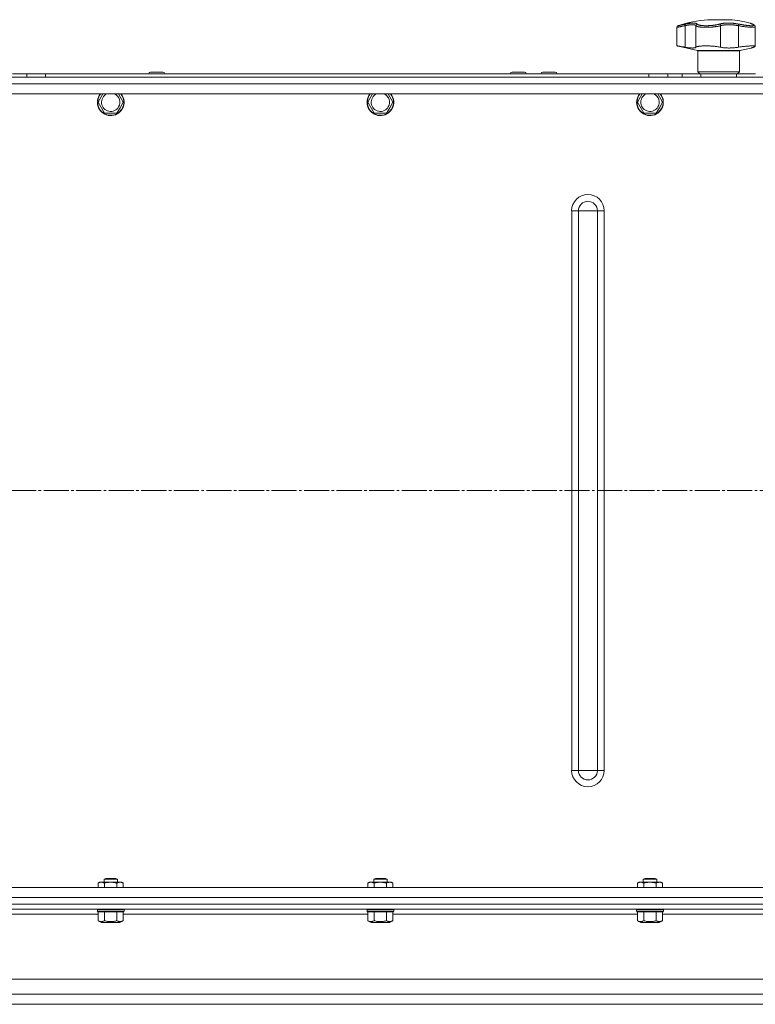
# Model space of a CAD drawing. Units: millimetres. Extents: x 0 to 21052, y -4 to 7425.
# Drawn here: x 3166 to 3607, y 5494 to 6084 of the extents above; entities that cross this region are included whole.
import ezdxf

# ---------------------------------------------------------------- set-up
doc = ezdxf.new("R2010")
doc.units = ezdxf.units.MM
doc.linetypes.add('K5LT_AXLED', pattern=[19.5, 15, -1.5, 1.5, -1.5])
doc.linetypes.add('K5LT_THIN', pattern=[0])
for name, color, linetype, true_color in [('OSI', 2, 'Continuous', 0xffff00), ('R', 1, 'Continuous', 0xff0000), ('WELDING', 7, 'Continuous', 0xffffff)]:
    doc.layers.add(name, color=color, linetype=linetype, true_color=true_color)

msp = doc.modelspace()

# ---------------------------------------------------------------- linework, layer by layer
at = {"layer": 'OSI', "color": 30, "linetype": 'K5LT_AXLED', "lineweight": 18, "true_color": 0xff8000}
msp.add_line((1210.73, 5801.64), (4311.77, 5801.64), dxfattribs=at)
at = {"layer": 'R', "color": 7, "linetype": 'K5LT_THIN', "lineweight": 18}
for p, q in [((3578.11, 6083.57), (3591.11, 6083.57)), ((3559.61, 6067.88), (3559.61, 6079)), ((3564.43, 6079.95), (3564.43, 6067.1)), ((3571, 6079.95), (3571, 6067.1)), ((3585.74, 6079.95), (3585.74, 6067.1)), ((3596.38, 6079.95), (3596.38, 6067.1)), ((3603.5, 6081.5), (3603.5, 6081.5)), ((3606.48, 6079.33), (3606.48, 6079.33)), ((3606.48, 6067.63), (3606.48, 6079.33)), ((3606.48, 6079.33), (3606.48, 6079.33)), ((3571.95, 6065.03), (3559.61, 6067.88)), ((3597.26, 6065.03), (3604.11, 6066.61)), ((3597.26, 6065.03), (3571.95, 6065.03)), ((3572.11, 6052.39), (3572.11, 6064.84)), ((3597.11, 6064.84), (3572.11, 6064.84)), ((3597.11, 6052.39), (3597.11, 6064.84)), ((4237.61, 6049.14), (2041.61, 6049.14)), ((2260.3, 6049.14), (4018.91, 6049.14)), ((3161.59, 6051.14), (3170.13, 6051.14)), ((3161.59, 6049.14), (3170.13, 6049.14)), ((3161.59, 6049.14), (3170.13, 6049.14)), ((3170.13, 6049.14), (3170.13, 6051.14)), ((3170.13, 6051.14), (3181.41, 6051.14)), ((3181.41, 6049.14), (3170.13, 6049.14)), ((3170.13, 6049.14), (3181.41, 6049.14)), ((3181.41, 6051.14), (3542.8, 6051.14)), ((3181.41, 6049.14), (3181.41, 6051.14)), ((3181.41, 6049.14), (3542.8, 6049.14)), ((3542.8, 6049.14), (3181.41, 6049.14)), ((3243.19, 6051.24), (3243.19, 6051.14)), ((3247.94, 6051.24), (3243.19, 6051.24)), ((3247.94, 6052.24), (3244.19, 6052.24)), ((3251.69, 6052.24), (3247.94, 6052.24)), ((3252.69, 6051.24), (3247.94, 6051.24)), ((3252.69, 6051.24), (3252.69, 6051.14)), ((3459.86, 6051.24), (3459.86, 6051.14)), ((3464.61, 6051.24), (3459.86, 6051.24)), ((3464.61, 6052.24), (3460.86, 6052.24)), ((3468.36, 6052.24), (3464.61, 6052.24)), ((3469.36, 6051.24), (3464.61, 6051.24)), ((3469.36, 6051.24), (3469.36, 6051.14)), ((3478.19, 6051.24), (3478.19, 6051.14)), ((3482.94, 6051.24), (3478.19, 6051.24)), ((3482.94, 6052.24), (3479.19, 6052.24)), ((3486.69, 6052.24), (3482.94, 6052.24)), ((3487.69, 6051.24), (3482.94, 6051.24)), ((3487.69, 6051.24), (3487.69, 6051.14)), ((3542.8, 6051.14), (3542.8, 6049.14)), ((3542.8, 6051.14), (3554.09, 6051.14)), ((3554.09, 6049.14), (3542.8, 6049.14)), ((3542.8, 6049.14), (3554.09, 6049.14)), ((3554.09, 6051.14), (3554.09, 6049.14)), ((3554.09, 6051.14), (3562.63, 6051.14)), ((3554.09, 6049.14), (3562.63, 6049.14)), ((3554.09, 6049.14), (3562.63, 6049.14)), ((3562.63, 6049.14), (3562.63, 6051.14)), ((3562.63, 6051.14), (3573.91, 6051.14)), ((3573.91, 6049.14), (3562.63, 6049.14)), ((3562.63, 6049.14), (3573.91, 6049.14)), ((3597.11, 6052.39), (3572.11, 6052.39)), ((3573.36, 6051.14), (3572.11, 6052.39)), ((3573.91, 6049.14), (3573.91, 6051.14)), ((3573.91, 6051.14), (3595.3, 6051.14)), ((3573.91, 6049.14), (3595.3, 6049.14)), ((3573.91, 6049.14), (3595.3, 6049.14)), ((3595.3, 6051.14), (3606.59, 6051.14)), ((3595.3, 6049.14), (3595.3, 6051.14)), ((3606.59, 6049.14), (3595.3, 6049.14)), ((3595.3, 6049.14), (3606.59, 6049.14)), ((3595.86, 6051.14), (3597.11, 6052.39)), ((2041.61, 6045.14), (4237.61, 6045.14)), ((4237.61, 6039.14), (2041.61, 6039.14)), ((3212.87, 6034.14), (3215.76, 6039.14)), ((3225, 6039.14), (3227.88, 6034.14)), ((3374.41, 6034.14), (3377.3, 6039.14)), ((3386.53, 6039.14), (3389.42, 6034.14)), ((3535.95, 6034.14), (3538.83, 6039.14)), ((3548.07, 6039.14), (3550.96, 6034.14)), ((3216.62, 6027.64), (3212.87, 6034.14)), ((3226.01, 6030.89), (3224.13, 6027.64)), ((3227.88, 6034.14), (3226.01, 6030.89)), ((3378.16, 6027.64), (3374.41, 6034.14)), ((3387.54, 6030.89), (3385.67, 6027.64)), ((3389.42, 6034.14), (3387.54, 6030.89)), ((3539.7, 6027.64), (3535.95, 6034.14)), ((3549.08, 6030.89), (3547.21, 6027.64)), ((3550.96, 6034.14), (3549.08, 6030.89)), ((3224.13, 6027.64), (3216.62, 6027.64)), ((3385.67, 6027.64), (3378.16, 6027.64)), ((3547.21, 6027.64), (3539.7, 6027.64)), ((3496.53, 5634.14), (3496.53, 5969.14)), ((3496.53, 5969.14), (3500.59, 5969.14)), ((3500.59, 5634.14), (3500.59, 5969.14)), ((3500.59, 5969.14), (3506.27, 5969.14)), ((3506.27, 5969.14), (3511.96, 5969.14)), ((3511.96, 5634.14), (3511.96, 5969.14)), ((3511.96, 5969.14), (3516.02, 5969.14)), ((3516.02, 5634.14), (3516.02, 5969.14)), ((3500.59, 5634.14), (3496.53, 5634.14)), ((3506.27, 5634.14), (3500.59, 5634.14)), ((3511.96, 5634.14), (3506.27, 5634.14)), ((3516.02, 5634.14), (3511.96, 5634.14)), ((3212.87, 5566.66), (3213.88, 5567.24)), ((3212.87, 5564.14), (3212.87, 5566.66)), ((3213.88, 5567.24), (3226.01, 5567.24)), ((3216.38, 5568.96), (3217.38, 5569.54)), ((3216.38, 5567.24), (3216.38, 5568.96)), ((3216.38, 5568.96), (3224.38, 5568.96)), ((3216.62, 5564.14), (3216.62, 5566.66)), ((3217.38, 5569.54), (3223.38, 5569.54)), ((3224.38, 5568.96), (3223.38, 5569.54)), ((3224.13, 5564.14), (3224.13, 5566.66)), ((3224.38, 5567.24), (3224.38, 5568.96)), ((3226.01, 5567.24), (3226.88, 5567.24)), ((3227.88, 5566.66), (3226.88, 5567.24)), ((3227.88, 5564.14), (3227.88, 5566.66)), ((3374.41, 5566.66), (3375.42, 5567.24)), ((3374.41, 5564.14), (3374.41, 5566.66)), ((3375.42, 5567.24), (3387.54, 5567.24)), ((3377.92, 5568.96), (3378.92, 5569.54)), ((3377.92, 5567.24), (3377.92, 5568.96)), ((3377.92, 5568.96), (3385.92, 5568.96)), ((3378.16, 5564.14), (3378.16, 5566.66)), ((3378.92, 5569.54), (3384.92, 5569.54)), ((3385.92, 5568.96), (3384.92, 5569.54)), ((3385.67, 5564.14), (3385.67, 5566.66)), ((3385.92, 5567.24), (3385.92, 5568.96)), ((3387.54, 5567.24), (3388.42, 5567.24)), ((3389.42, 5566.66), (3388.42, 5567.24)), ((3389.42, 5564.14), (3389.42, 5566.66)), ((3535.95, 5566.66), (3536.95, 5567.24)), ((3535.95, 5564.14), (3535.95, 5566.66)), ((3536.95, 5567.24), (3549.08, 5567.24)), ((3539.45, 5568.96), (3540.45, 5569.54)), ((3539.45, 5567.24), (3539.45, 5568.96)), ((3539.45, 5568.96), (3547.45, 5568.96)), ((3539.7, 5564.14), (3539.7, 5566.66)), ((3540.45, 5569.54), (3546.45, 5569.54)), ((3547.45, 5568.96), (3546.45, 5569.54)), ((3547.21, 5564.14), (3547.21, 5566.66)), ((3547.45, 5567.24), (3547.45, 5568.96)), ((3549.08, 5567.24), (3549.95, 5567.24)), ((3550.96, 5566.66), (3549.95, 5567.24)), ((3550.96, 5564.14), (3550.96, 5566.66)), ((2041.61, 5564.14), (4237.61, 5564.14)), ((4237.61, 5558.14), (2041.61, 5558.14)), ((2041.61, 5554.14), (4237.61, 5554.14)), ((4243.61, 5554.14), (2044.36, 5554.14)), ((4264.85, 5551.14), (2044.36, 5551.14)), ((3212.87, 5548.14), (3066.34, 5548.14)), ((3212.38, 5550.84), (3212.55, 5551.14)), ((3212.38, 5549.84), (3212.38, 5550.84)), ((3212.38, 5550.84), (3228.38, 5550.84)), ((3212.38, 5549.84), (3212.55, 5549.54)), ((3212.38, 5549.84), (3228.38, 5549.84)), ((3212.55, 5549.54), (3228.2, 5549.54)), ((3212.87, 5544.19), (3212.87, 5549.54)), ((3216.62, 5544.19), (3216.62, 5549.54)), ((3224.13, 5544.19), (3224.13, 5549.54)), ((3227.88, 5544.19), (3227.88, 5549.54)), ((3374.41, 5548.14), (3227.88, 5548.14)), ((3228.38, 5550.84), (3228.2, 5551.14)), ((3228.38, 5549.84), (3228.2, 5549.54)), ((3228.38, 5549.84), (3228.38, 5550.84)), ((3373.92, 5550.84), (3374.09, 5551.14)), ((3373.92, 5549.84), (3373.92, 5550.84)), ((3373.92, 5550.84), (3389.92, 5550.84)), ((3373.92, 5549.84), (3374.09, 5549.54)), ((3373.92, 5549.84), (3389.92, 5549.84)), ((3374.09, 5549.54), (3389.74, 5549.54)), ((3374.41, 5544.19), (3374.41, 5549.54)), ((3378.16, 5544.19), (3378.16, 5549.54)), ((3385.67, 5544.19), (3385.67, 5549.54)), ((3389.42, 5544.19), (3389.42, 5549.54)), ((3535.95, 5548.14), (3389.42, 5548.14)), ((3389.92, 5550.84), (3389.74, 5551.14)), ((3389.92, 5549.84), (3389.74, 5549.54)), ((3389.92, 5549.84), (3389.92, 5550.84)), ((3535.45, 5550.84), (3535.63, 5551.14)), ((3535.45, 5549.84), (3535.45, 5550.84)), ((3535.45, 5550.84), (3551.45, 5550.84)), ((3535.45, 5549.84), (3535.63, 5549.54)), ((3535.45, 5549.84), (3551.45, 5549.84)), ((3535.63, 5549.54), (3551.28, 5549.54)), ((3535.95, 5544.19), (3535.95, 5549.54)), ((3539.7, 5544.19), (3539.7, 5549.54)), ((3547.21, 5544.19), (3547.21, 5549.54)), ((3550.96, 5544.19), (3550.96, 5549.54)), ((3697.49, 5548.14), (3550.96, 5548.14)), ((3551.45, 5550.84), (3551.28, 5551.14)), ((3551.45, 5549.84), (3551.28, 5549.54)), ((3551.45, 5549.84), (3551.45, 5550.84)), ((3212.87, 5544.19), (3214.87, 5543.04)), ((3214.87, 5543.04), (3225.88, 5543.04)), ((3227.88, 5544.19), (3225.88, 5543.04)), ((3374.41, 5544.19), (3376.41, 5543.04)), ((3376.41, 5543.04), (3387.42, 5543.04)), ((3389.42, 5544.19), (3387.42, 5543.04)), ((3535.95, 5544.19), (3537.95, 5543.04)), ((3537.95, 5543.04), (3548.96, 5543.04)), ((3550.96, 5544.19), (3548.96, 5543.04)), ((2042.61, 5509.14), (4266.6, 5509.14)), ((2042.61, 5500.14), (4266.6, 5500.14)), ((4262.85, 5494.14), (2046.36, 5494.14)), ((2064.36, 5494.14), (4244.85, 5494.14))]:
    msp.add_line(p, q, dxfattribs=at)
for centre, radius, start, end in [((3584.61, 6005.84), 78, 94.78019, 108.16096), ((3584.61, 6005.84), 78, 76.09813, 85.21981), ((3604.7, 6080.17), 0.755, 66.97234, 77.46488), ((3571.91, 6064.84), 0.2, 0, 77), ((3597.31, 6064.84), 0.2, 103, 180), ((3244.19, 6051.24), 1, 90, 180), ((3251.69, 6051.24), 1, 0, 90), ((3460.86, 6051.24), 1, 90, 180), ((3468.36, 6051.24), 1, 0, 90), ((3479.19, 6051.24), 1, 90, 180), ((3486.69, 6051.24), 1, 0, 90), ((3220.38, 6034.14), 8, 141.31781, 330), ((3220.38, 6034.14), 7.83, 140.29529, 330), ((3220.38, 6034.14), 5.51, 114.78969, 330), ((3220.38, 6034.14), 5.51, 330, 65.21031), ((3220.38, 6034.14), 7.83, 330, 39.70471), ((3220.38, 6034.14), 8, 330, 38.68219), ((3381.92, 6034.14), 8, 141.31781, 330), ((3381.92, 6034.14), 7.83, 140.29529, 330), ((3381.92, 6034.14), 5.51, 114.78969, 330), ((3381.92, 6034.14), 5.51, 330, 65.21031), ((3381.92, 6034.14), 7.83, 330, 39.70471), ((3381.92, 6034.14), 8, 330, 38.68219), ((3543.45, 6034.14), 8, 141.31781, 330), ((3543.45, 6034.14), 7.83, 140.29529, 330), ((3543.45, 6034.14), 5.51, 114.78969, 330), ((3543.45, 6034.14), 5.51, 330, 65.21031), ((3543.45, 6034.14), 7.83, 330, 39.70471), ((3543.45, 6034.14), 8, 330, 38.68219), ((3506.27, 5969.14), 9.75, 0, 180), ((3506.27, 5969.14), 5.69, 0, 180), ((3506.27, 5634.14), 9.75, 180, 0), ((3506.27, 5634.14), 5.69, 180, 0)]:
    msp.add_arc(centre, radius, start, end, dxfattribs=at)
at = {"layer": 'WELDING', "color": 7, "linetype": 'K5LT_THIN', "lineweight": 18}
for points, weights in [([(3560.3, 6079.95), (3559.61, 6079.73), (3559.61, 6079)], [0.999999944594, 0.809842228648, 0.999999710439]), ([(3603.35, 6081.55), (3603.42, 6081.53), (3603.5, 6081.5)], [0.999998024419, 0.973716810678, 0.953935931992])]:
    msp.add_rational_spline(points, weights, degree=2, dxfattribs=at)
for points, knots in [([(3564.43, 6079.95), (3564.05, 6079.88), (3563.38, 6079.74), (3562.5, 6079.57), (3561.78, 6079.43), (3561.17, 6079.31), (3560.66, 6079.21), (3560.25, 6079.13), (3559.94, 6079.07), (3559.73, 6079.03), (3559.63, 6079.01), (3559.61, 6079), (3559.61, 6079)], [0, 0, 0, 0, 1.711946, 3.200485, 4.516432, 5.849093, 7.174241, 8.441059, 9.707064, 10.963619, 12.121197, 13, 13, 13, 13]), ([(3560.3, 6079.95), (3560.3, 6079.95), (3560.31, 6079.95), (3560.34, 6079.96), (3560.37, 6079.97), (3560.42, 6079.98), (3560.5, 6080), (3560.59, 6080.02), (3560.66, 6080.03), (3560.76, 6080.06), (3560.87, 6080.08), (3561, 6080.11), (3561.13, 6080.14), (3561.26, 6080.17), (3561.4, 6080.2), (3561.55, 6080.23), (3561.71, 6080.27), (3561.87, 6080.3), (3562.05, 6080.34), (3562.25, 6080.39), (3562.45, 6080.43), (3562.67, 6080.48), (3562.88, 6080.53), (3563.1, 6080.58), (3563.32, 6080.63), (3563.54, 6080.67), (3563.77, 6080.72), (3564.01, 6080.78), (3564.3, 6080.84), (3564.5, 6080.89), (3564.61, 6080.91)], [0, 0, 0, 0, 1.999345, 2.971095, 3.83593, 4.743844, 6.71979, 7.592731, 8.545091, 9.567547, 10.764499, 11.910648, 13.043143, 14.000838, 14.97982, 15.974478, 17.051654, 18.028684, 19.069862, 20.163401, 21.276409, 22.368277, 23.439005, 24.499073, 25.516698, 26.491881, 27.437083, 28.481411, 29.624862, 31, 31, 31, 31]), ([(3564.61, 6080.91), (3564.59, 6080.9), (3564.54, 6080.86), (3564.48, 6080.78), (3564.44, 6080.67), (3564.41, 6080.55), (3564.4, 6080.42), (3564.39, 6080.26), (3564.4, 6080.1), (3564.42, 6080), (3564.43, 6079.95)], [0, 0, 0, 0, 1.621432, 3.086279, 4.387981, 5.727803, 7.016433, 8.445905, 9.761515, 11, 11, 11, 11]), ([(3571, 6079.95), (3570.96, 6080.01), (3570.86, 6080.13), (3570.67, 6080.25), (3570.48, 6080.34), (3570.3, 6080.41), (3570.13, 6080.45), (3569.95, 6080.49), (3569.78, 6080.52), (3569.59, 6080.55), (3569.4, 6080.56), (3569.19, 6080.58), (3568.96, 6080.58), (3568.67, 6080.58), (3568.36, 6080.57), (3568.04, 6080.55), (3567.73, 6080.53), (3567.42, 6080.5), (3567.1, 6080.46), (3566.77, 6080.41), (3566.45, 6080.36), (3566.15, 6080.31), (3565.88, 6080.26), (3565.64, 6080.21), (3565.43, 6080.17), (3565.22, 6080.13), (3565, 6080.08), (3564.79, 6080.03), (3564.6, 6079.99), (3564.48, 6079.96), (3564.43, 6079.95)], [0, 0, 0, 0, 2.421987, 4.483994, 6.041199, 7.473879, 8.665845, 9.694029, 10.761527, 11.776401, 12.806542, 13.770978, 14.902771, 16.171899, 17.589385, 18.897605, 20.088774, 21.206235, 22.359993, 23.528817, 24.617275, 25.653349, 26.573697, 27.266495, 27.915467, 28.580496, 29.27205, 29.944318, 30.520301, 31, 31, 31, 31]), ([(3564.61, 6080.91), (3564.84, 6080.96), (3565.22, 6081.04), (3565.67, 6081.13), (3565.97, 6081.19), (3566.19, 6081.22), (3566.42, 6081.26), (3566.68, 6081.31), (3566.95, 6081.35), (3567.21, 6081.38), (3567.48, 6081.42), (3567.77, 6081.45), (3568.06, 6081.48), (3568.35, 6081.51), (3568.64, 6081.53), (3568.97, 6081.54), (3569.3, 6081.55), (3569.61, 6081.55), (3569.9, 6081.54), (3570.15, 6081.53), (3570.38, 6081.51), (3570.6, 6081.48), (3570.81, 6081.44), (3570.99, 6081.39), (3571.17, 6081.34), (3571.36, 6081.27), (3571.55, 6081.17), (3571.71, 6081.04), (3571.79, 6080.96), (3571.83, 6080.91)], [0, 0, 0, 0, 1.806077, 3.048242, 3.738576, 4.289577, 4.945781, 5.732086, 6.560273, 7.339946, 8.109559, 9.081413, 10.032724, 10.913863, 11.922242, 13.128842, 14.39851, 15.694166, 16.859167, 18.073259, 19.003483, 20.205465, 21.344269, 22.468443, 23.482152, 24.86412, 26.644959, 28.428316, 30, 30, 30, 30]), ([(3571.83, 6080.91), (3571.76, 6080.9), (3571.64, 6080.86), (3571.47, 6080.78), (3571.34, 6080.67), (3571.22, 6080.55), (3571.13, 6080.42), (3571.06, 6080.26), (3571.01, 6080.1), (3571, 6080), (3571, 6079.95)], [0, 0, 0, 0, 1.621438, 3.086299, 4.388011, 5.72784, 7.016469, 8.44594, 9.761539, 11, 11, 11, 11]), ([(3585.74, 6079.95), (3585.52, 6079.89), (3585.1, 6079.79), (3584.49, 6079.67), (3584.01, 6079.59), (3583.62, 6079.52), (3583.26, 6079.47), (3582.91, 6079.42), (3582.56, 6079.37), (3582.22, 6079.33), (3581.87, 6079.29), (3581.49, 6079.24), (3581.09, 6079.2), (3580.66, 6079.17), (3580.23, 6079.13), (3579.79, 6079.1), (3579.37, 6079.07), (3578.96, 6079.05), (3578.57, 6079.04), (3578.19, 6079.02), (3577.82, 6079.01), (3577.42, 6079.01), (3577.02, 6079), (3576.59, 6079), (3576.18, 6079.01), (3575.76, 6079.02), (3575.35, 6079.03), (3574.97, 6079.05), (3574.62, 6079.07), (3574.31, 6079.1), (3574.01, 6079.12), (3573.71, 6079.16), (3573.41, 6079.19), (3573.11, 6079.23), (3572.81, 6079.28), (3572.52, 6079.33), (3572.28, 6079.39), (3572.07, 6079.44), (3571.88, 6079.49), (3571.72, 6079.54), (3571.57, 6079.6), (3571.43, 6079.66), (3571.31, 6079.71), (3571.21, 6079.77), (3571.13, 6079.82), (3571.07, 6079.88), (3571.03, 6079.92), (3571.01, 6079.94), (3571, 6079.95)], [0, 0, 0, 0, 2.463215, 4.409926, 5.755963, 6.841384, 7.86381, 8.838, 9.801133, 10.706339, 11.638268, 12.596769, 13.65985, 14.763128, 15.887214, 17.022384, 18.071612, 19.141199, 20.088561, 21.044604, 22.027736, 22.996508, 24.144684, 25.233711, 26.376964, 27.546202, 28.684689, 29.907274, 30.913758, 31.894262, 32.844676, 33.819683, 34.902257, 35.97388, 37.211275, 38.460408, 39.590984, 40.618168, 41.536316, 42.483944, 43.460519, 44.452761, 45.425457, 46.286433, 47.12567, 48.023274, 48.648051, 49, 49, 49, 49]), ([(3571.83, 6080.91), (3571.91, 6080.82), (3572.09, 6080.65), (3572.57, 6080.45), (3573.12, 6080.3), (3573.72, 6080.18), (3574.35, 6080.09), (3575.05, 6080.02), (3575.78, 6079.98), (3576.48, 6079.96), (3577.1, 6079.95), (3577.61, 6079.96), (3578.02, 6079.96), (3578.36, 6079.98), (3578.66, 6079.99), (3578.94, 6080), (3579.24, 6080.02), (3579.55, 6080.04), (3579.89, 6080.07), (3580.22, 6080.09), (3580.54, 6080.12), (3580.87, 6080.16), (3581.21, 6080.2), (3581.52, 6080.23), (3581.78, 6080.27), (3582.02, 6080.3), (3582.27, 6080.34), (3582.58, 6080.39), (3582.95, 6080.45), (3583.36, 6080.52), (3583.78, 6080.61), (3584.2, 6080.7), (3584.57, 6080.79), (3584.84, 6080.86), (3584.98, 6080.9), (3585.03, 6080.91)], [0, 0, 0, 0, 2.918938, 5.486355, 7.702252, 9.554889, 11.44149, 13.297401, 15.096376, 16.728585, 18.107727, 19.19704, 20.01599, 20.715528, 21.341565, 21.928027, 22.474914, 23.184078, 23.877432, 24.608043, 25.202894, 25.931966, 26.674748, 27.366842, 27.924608, 28.415488, 28.941478, 29.604681, 30.47888, 31.501673, 32.570109, 33.610407, 34.742894, 35.539425, 36, 36, 36, 36]), ([(3585.03, 6080.91), (3585.2, 6080.96), (3585.48, 6081.03), (3585.85, 6081.12), (3586.11, 6081.17), (3586.33, 6081.21), (3586.57, 6081.26), (3586.87, 6081.3), (3587.18, 6081.35), (3587.5, 6081.39), (3587.8, 6081.42), (3588.1, 6081.45), (3588.39, 6081.48), (3588.66, 6081.5), (3588.95, 6081.51), (3589.28, 6081.53), (3589.69, 6081.55), (3590.18, 6081.55), (3590.71, 6081.55), (3591.23, 6081.54), (3591.67, 6081.53), (3592.04, 6081.51), (3592.37, 6081.49), (3592.71, 6081.46), (3593.04, 6081.44), (3593.4, 6081.4), (3593.86, 6081.36), (3594.5, 6081.28), (3595.25, 6081.17), (3596.02, 6081.04), (3596.49, 6080.95), (3596.7, 6080.91)], [0, 0, 0, 0, 1.727408, 2.974632, 3.768312, 4.332237, 5.132577, 6.060468, 7.124349, 8.007083, 8.876264, 9.745003, 10.597172, 11.347399, 12.000472, 12.937852, 14.052214, 15.351766, 16.862036, 18.235343, 19.406118, 20.207407, 21.061229, 21.907495, 22.709797, 23.557719, 24.669463, 26.152639, 28.388286, 30.39999, 32, 32, 32, 32]), ([(3585.74, 6079.95), (3585.73, 6080.02), (3585.71, 6080.14), (3585.65, 6080.31), (3585.57, 6080.46), (3585.48, 6080.59), (3585.38, 6080.71), (3585.27, 6080.81), (3585.15, 6080.87), (3585.07, 6080.9), (3585.03, 6080.91)], [0, 0, 0, 0, 1.621427, 3.086268, 4.387968, 5.727789, 7.01642, 8.445896, 9.76151, 11, 11, 11, 11]), ([(3596.38, 6079.95), (3596.17, 6079.99), (3595.78, 6080.07), (3595.24, 6080.17), (3594.79, 6080.25), (3594.4, 6080.31), (3594.03, 6080.36), (3593.63, 6080.41), (3593.21, 6080.45), (3592.8, 6080.49), (3592.4, 6080.52), (3592, 6080.55), (3591.6, 6080.56), (3591.18, 6080.58), (3590.73, 6080.58), (3590.23, 6080.58), (3589.71, 6080.57), (3589.19, 6080.54), (3588.73, 6080.5), (3588.31, 6080.46), (3587.96, 6080.42), (3587.63, 6080.37), (3587.34, 6080.32), (3587.07, 6080.28), (3586.85, 6080.23), (3586.66, 6080.19), (3586.48, 6080.15), (3586.29, 6080.1), (3586.11, 6080.05), (3585.95, 6080.01), (3585.83, 6079.97), (3585.77, 6079.96), (3585.74, 6079.95)], [0, 0, 0, 0, 1.804848, 3.378259, 4.673921, 5.691836, 6.694351, 7.879912, 9.107559, 10.258745, 11.395171, 12.48461, 13.654136, 14.872218, 16.148187, 17.658266, 19.323999, 20.913255, 22.451847, 23.673581, 24.915245, 25.935365, 26.995432, 27.947333, 28.791068, 29.413406, 30.122062, 30.828729, 31.547491, 32.218073, 32.702243, 33, 33, 33, 33]), ([(3596.38, 6079.95), (3596.39, 6080.02), (3596.42, 6080.14), (3596.46, 6080.31), (3596.5, 6080.46), (3596.54, 6080.59), (3596.59, 6080.71), (3596.63, 6080.81), (3596.67, 6080.87), (3596.69, 6080.9), (3596.7, 6080.91)], [0, 0, 0, 0, 1.621432, 3.086277, 4.387982, 5.727798, 7.016418, 8.445869, 9.761486, 11, 11, 11, 11]), ([(3606.48, 6079.33), (3606.48, 6079.29), (3606.44, 6079.22), (3606.26, 6079.13), (3605.97, 6079.06), (3605.57, 6079.02), (3605.07, 6079), (3604.47, 6079), (3603.78, 6079.03), (3603, 6079.08), (3602.16, 6079.15), (3601.24, 6079.24), (3600.28, 6079.35), (3599.24, 6079.49), (3598.21, 6079.64), (3597.23, 6079.8), (3596.64, 6079.9), (3596.38, 6079.95)], [0, 0, 0, 0, 1.2447, 2.442561, 3.639776, 4.830893, 6.021019, 7.212832, 8.406517, 9.604598, 10.81236, 12.028014, 13.264716, 14.484013, 15.850204, 17.011063, 18, 18, 18, 18]), ([(3596.7, 6080.91), (3596.9, 6080.87), (3597.2, 6080.81), (3597.6, 6080.74), (3597.92, 6080.68), (3598.24, 6080.62), (3598.59, 6080.56), (3598.96, 6080.5), (3599.32, 6080.44), (3599.65, 6080.39), (3599.96, 6080.35), (3600.29, 6080.3), (3600.65, 6080.25), (3601.01, 6080.2), (3601.32, 6080.16), (3601.59, 6080.13), (3601.85, 6080.11), (3602.1, 6080.08), (3602.35, 6080.06), (3602.6, 6080.03), (3602.85, 6080.01), (3603.09, 6080), (3603.31, 6079.98), (3603.54, 6079.97), (3603.75, 6079.96), (3603.96, 6079.96), (3604.16, 6079.95), (3604.34, 6079.95), (3604.51, 6079.95), (3604.67, 6079.96), (3604.82, 6079.97), (3604.97, 6079.98), (3605.11, 6079.99), (3605.23, 6080.01), (3605.34, 6080.03), (3605.44, 6080.05), (3605.52, 6080.07), (3605.59, 6080.1), (3605.64, 6080.13), (3605.68, 6080.16), (3605.72, 6080.19), (3605.75, 6080.23), (3605.76, 6080.28), (3605.75, 6080.33), (3605.73, 6080.38), (3605.69, 6080.42), (3605.64, 6080.47), (3605.58, 6080.53), (3605.51, 6080.58), (3605.43, 6080.63), (3605.35, 6080.68), (3605.26, 6080.73), (3605.15, 6080.78), (3605.01, 6080.85), (3604.92, 6080.89), (3604.86, 6080.91)], [0, 0, 0, 0, 1.973984, 3.002978, 3.974719, 5.07224, 6.145189, 7.470397, 8.686772, 9.760974, 10.664798, 11.802207, 13.145326, 14.429491, 15.551218, 16.428266, 17.425557, 18.344501, 19.312154, 20.290379, 21.335816, 22.365554, 23.329596, 24.261979, 25.352516, 26.359735, 27.416764, 28.357821, 29.348271, 30.345022, 31.272446, 32.39695, 33.423987, 34.548064, 35.457204, 36.503669, 37.515537, 38.514198, 39.480343, 40.367032, 41.174265, 42.343338, 43.614905, 44.966529, 45.968922, 46.98141, 48.092282, 49.180455, 50.222325, 51.133538, 52.00264, 52.853237, 53.80648, 54.8554, 56, 56, 56, 56]), ([(3603.35, 6081.55), (3603.35, 6081.55), (3603.35, 6081.55), (3603.35, 6081.55), (3603.36, 6081.55), (3603.37, 6081.55), (3603.37, 6081.55), (3603.39, 6081.54), (3603.39, 6081.54), (3603.42, 6081.53), (3603.44, 6081.53), (3603.47, 6081.51), (3603.49, 6081.5), (3603.5, 6081.5), (3603.5, 6081.5), (3603.5, 6081.5), (3603.5, 6081.5), (3603.5, 6081.5), (3603.5, 6081.5), (3603.5, 6081.5), (3603.5, 6081.5), (3603.5, 6081.5), (3603.5, 6081.5), (3603.5, 6081.5), (3603.5, 6081.5), (3603.5, 6081.5), (3603.5, 6081.5), (3603.5, 6081.5), (3603.5, 6081.5), (3603.5, 6081.5), (3603.5, 6081.5), (3603.5, 6081.5), (3603.5, 6081.5), (3603.5, 6081.5), (3603.5, 6081.5), (3603.5, 6081.5), (3603.5, 6081.5), (3603.5, 6081.5), (3603.5, 6081.5), (3603.5, 6081.5), (3603.5, 6081.5), (3603.51, 6081.5), (3603.51, 6081.5), (3603.51, 6081.5), (3603.52, 6081.49), (3603.53, 6081.49), (3603.55, 6081.48), (3603.58, 6081.47), (3603.61, 6081.46), (3603.66, 6081.44), (3603.69, 6081.42), (3603.75, 6081.4), (3603.77, 6081.39), (3603.9, 6081.34), (3604.01, 6081.29), (3604.28, 6081.17), (3604.43, 6081.11), (3604.73, 6080.98), (3604.86, 6080.93), (3604.99, 6080.87)], [0, 0, 0, 0, 0.022917, 0.022917, 0.124772, 0.124772, 0.249781, 0.249781, 0.499798, 0.499798, 0.999833, 0.999833, 1.360962, 1.360962, 1.469681, 1.469681, 1.5784, 1.5784, 1.687119, 1.687119, 1.795838, 1.795838, 1.904557, 1.904557, 2.013276, 2.013276, 2.121995, 2.121995, 2.230714, 2.230714, 2.339433, 2.339433, 2.448152, 2.448152, 2.556871, 2.556871, 3.452431, 3.452431, 4.347991, 4.347991, 5.064729, 5.064729, 6.498205, 6.498205, 8.188424, 8.188424, 12.745595, 12.745595, 17.302766, 17.302766, 21.858669, 21.858669, 25.280567, 25.280567, 36.280567, 36.280567, 47.280567, 47.280567, 55, 55, 55, 55]), ([(3604.86, 6080.91), (3604.78, 6080.95), (3604.62, 6081.02), (3604.44, 6081.09), (3604.31, 6081.15), (3604.22, 6081.19), (3604.12, 6081.23), (3604.01, 6081.28), (3603.89, 6081.33), (3603.77, 6081.37), (3603.68, 6081.41), (3603.61, 6081.44), (3603.55, 6081.47), (3603.5, 6081.49), (3603.46, 6081.51), (3603.41, 6081.52), (3603.36, 6081.55), (3603.35, 6081.55), (3603.35, 6081.55)], [0, 0, 0, 0, 1.807299, 3.134144, 3.980533, 4.648646, 5.436262, 6.482808, 7.805431, 9.056686, 10.213832, 11.170437, 12.13688, 12.996475, 13.855258, 14.931851, 16.174592, 19, 19, 19, 19]), ([(3604.99, 6080.87), (3604.81, 6080.95), (3604.65, 6081.02), (3604.35, 6081.14), (3604.21, 6081.2), (3603.98, 6081.3), (3603.87, 6081.34), (3603.76, 6081.39), (3603.73, 6081.41), (3603.64, 6081.44), (3603.59, 6081.46), (3603.55, 6081.48), (3603.55, 6081.48), (3603.53, 6081.49), (3603.52, 6081.5), (3603.51, 6081.5), (3603.5, 6081.5), (3603.5, 6081.5)], [0, 0, 0, 0, 8.861615, 8.861615, 17.72323, 17.72323, 26.584845, 26.584845, 29.945528, 29.945528, 37.978733, 37.978733, 38.975385, 38.975385, 42.987238, 42.987238, 44.092267, 44.092267, 44.092267, 44.092267]), ([(3604.99, 6080.87), (3605.12, 6080.82), (3605.23, 6080.77), (3605.43, 6080.67), (3605.52, 6080.62), (3605.68, 6080.53), (3605.75, 6080.49), (3605.87, 6080.4), (3605.93, 6080.36), (3606.03, 6080.27), (3606.07, 6080.23), (3606.15, 6080.15), (3606.19, 6080.11), (3606.26, 6080.02), (3606.29, 6079.98), (3606.34, 6079.89), (3606.36, 6079.84), (3606.4, 6079.75), (3606.42, 6079.71), (3606.45, 6079.62), (3606.46, 6079.57), (3606.47, 6079.48), (3606.48, 6079.44), (3606.48, 6079.38), (3606.48, 6079.36), (3606.48, 6079.35)], [0, 0, 0, 0, 5.489512, 5.489512, 10.295404, 10.295404, 14.454372, 14.454372, 17.918738, 17.918738, 20.749501, 20.749501, 23.111153, 23.111153, 25.123457, 25.123457, 26.888763, 26.888763, 28.488149, 28.488149, 29.965965, 29.965965, 31.357702, 31.357702, 31.768466, 31.768466, 31.768466, 31.768466]), ([(3604.99, 6080.87), (3605.12, 6080.82), (3605.23, 6080.76), (3605.44, 6080.66), (3605.53, 6080.62), (3605.68, 6080.53), (3605.75, 6080.48), (3605.87, 6080.4), (3605.93, 6080.36), (3606.03, 6080.27), (3606.07, 6080.23), (3606.15, 6080.15), (3606.19, 6080.11), (3606.26, 6080.02), (3606.29, 6079.98), (3606.34, 6079.89), (3606.36, 6079.84), (3606.4, 6079.75), (3606.42, 6079.71), (3606.45, 6079.62), (3606.46, 6079.57), (3606.47, 6079.48), (3606.48, 6079.44), (3606.48, 6079.37), (3606.48, 6079.35), (3606.48, 6079.34)], [0, 0, 0, 0, 5.569581, 5.569581, 10.400272, 10.400272, 14.458803, 14.458803, 17.862632, 17.862632, 20.694766, 20.694766, 23.087417, 23.087417, 25.123008, 25.123008, 26.890696, 26.890696, 28.485227, 28.485227, 29.96123, 29.96123, 31.350578, 31.350578, 31.920615, 31.920615, 31.920615, 31.920615]), ([(3559.61, 6067.88), (3559.61, 6067.88), (3559.64, 6067.88), (3559.75, 6067.86), (3559.91, 6067.84), (3560.08, 6067.81), (3560.36, 6067.77), (3560.69, 6067.72), (3561.17, 6067.64), (3561.49, 6067.59), (3561.96, 6067.52), (3562.37, 6067.45), (3562.97, 6067.35), (3563.4, 6067.28), (3563.92, 6067.19), (3564.24, 6067.13), (3564.43, 6067.1)], [0, 0, 0, 0, 1.520646, 2.977397, 4.009345, 5.301426, 5.931367, 8.202245, 9.225542, 10.621374, 10.977727, 13.073424, 13.713452, 15.079141, 15.892608, 17, 17, 17, 17]), ([(3564.43, 6067.1), (3564.81, 6067.03), (3565.46, 6066.93), (3566.16, 6066.83), (3566.74, 6066.75), (3567.27, 6066.69), (3567.84, 6066.65), (3568.47, 6066.61), (3569.03, 6066.61), (3569.56, 6066.64), (3569.94, 6066.68), (3570.23, 6066.74), (3570.53, 6066.82), (3570.8, 6066.93), (3570.94, 6067.04), (3571, 6067.1)], [0, 0, 0, 0, 1.801282, 3.093826, 3.515947, 4.775024, 5.999189, 6.790444, 8.702119, 9.823662, 10.936988, 12.062093, 12.817113, 14.36593, 16, 16, 16, 16]), ([(3571, 6067.1), (3571.04, 6067.15), (3571.16, 6067.24), (3571.39, 6067.35), (3571.66, 6067.44), (3571.91, 6067.5), (3572.18, 6067.56), (3572.46, 6067.61), (3572.73, 6067.65), (3572.94, 6067.68), (3573.17, 6067.71), (3573.48, 6067.74), (3573.8, 6067.77), (3574.15, 6067.8), (3574.5, 6067.82), (3575.05, 6067.85), (3575.45, 6067.86), (3576.01, 6067.88), (3576.5, 6067.88), (3577.14, 6067.88), (3577.74, 6067.88), (3578.46, 6067.86), (3579.28, 6067.83), (3580.18, 6067.79), (3581.11, 6067.73), (3582.03, 6067.65), (3583.07, 6067.54), (3583.82, 6067.44), (3584.58, 6067.33), (3585.13, 6067.23), (3585.57, 6067.14), (3585.74, 6067.1)], [0, 0, 0, 0, 1.518122, 2.968431, 4.033216, 5.078199, 5.760644, 6.751009, 7.691579, 7.994517, 8.388361, 9.43761, 10.254825, 10.517732, 11.763693, 12.432197, 13.819575, 14.064751, 15.543043, 16.414192, 17.431668, 18.627814, 20.021654, 21.532239, 23.109067, 24.705766, 26.228389, 28.62106, 28.915932, 30.78541, 32, 32, 32, 32]), ([(3585.74, 6067.1), (3585.97, 6067.05), (3586.51, 6066.94), (3587.18, 6066.84), (3587.86, 6066.75), (3588.47, 6066.69), (3589.18, 6066.65), (3590.06, 6066.61), (3590.93, 6066.61), (3591.91, 6066.64), (3592.81, 6066.69), (3593.54, 6066.74), (3594.37, 6066.83), (3595.23, 6066.93), (3595.99, 6067.04), (3596.38, 6067.1)], [0, 0, 0, 0, 1.360878, 3.093826, 3.515947, 4.775026, 5.99919, 6.790443, 8.702115, 9.823658, 10.936985, 12.43859, 12.81711, 14.365927, 16, 16, 16, 16]), ([(3596.38, 6067.1), (3597.01, 6067.2), (3598, 6067.34), (3599.42, 6067.52), (3600.44, 6067.62), (3601.31, 6067.7), (3602.05, 6067.76), (3602.81, 6067.81), (3603.5, 6067.85), (3604.08, 6067.87), (3604.59, 6067.88), (3605.03, 6067.88), (3605.45, 6067.87), (3605.79, 6067.85), (3606.06, 6067.82), (3606.23, 6067.79), (3606.34, 6067.76), (3606.45, 6067.71), (3606.48, 6067.66), (3606.48, 6067.63)], [0, 0, 0, 0, 2.60545, 3.943569, 5.725561, 6.762541, 7.680269, 9.000009, 10.298556, 11.172786, 12.209484, 13.357381, 14.111679, 15.414187, 16.425895, 17.228747, 17.828345, 18.597334, 20, 20, 20, 20]), ([(3605.49, 6067.1), (3605.28, 6067.03), (3604.96, 6066.92), (3604.6, 6066.79), (3604.36, 6066.71), (3604.19, 6066.65), (3604.11, 6066.61), (3604.1, 6066.61), (3604.17, 6066.64), (3604.34, 6066.7), (3604.62, 6066.8), (3605, 6066.93), (3605.32, 6067.04), (3605.49, 6067.1)], [0, 0, 0, 0, 1.609074, 2.803496, 3.983687, 5.148427, 6.302426, 7.444163, 8.548508, 9.949345, 11.233976, 12.676595, 14, 14, 14, 14]), ([(3606.48, 6067.63), (3606.48, 6067.6), (3606.46, 6067.55), (3606.35, 6067.46), (3606.18, 6067.37), (3605.9, 6067.25), (3605.64, 6067.15), (3605.49, 6067.1)], [0, 0, 0, 0, 1.696716, 2.835925, 4.396581, 6.118273, 8, 8, 8, 8]), ([(3605.49, 6067.1), (3605.64, 6067.15), (3605.86, 6067.23), (3606.09, 6067.33), (3606.25, 6067.4), (3606.38, 6067.48), (3606.47, 6067.56), (3606.48, 6067.61), (3606.48, 6067.63)], [0, 0, 0, 0, 2.084696, 3.410333, 4.497215, 5.86092, 7.709365, 9, 9, 9, 9]), ([(3216.62, 5566.66), (3216.44, 5566.76), (3216.15, 5566.91), (3215.77, 5567.06), (3215.55, 5567.13), (3215.33, 5567.18), (3215.09, 5567.22), (3214.81, 5567.24), (3214.56, 5567.23), (3214.34, 5567.21), (3214.13, 5567.17), (3213.91, 5567.12), (3213.62, 5567.03), (3213.28, 5566.88), (3213.01, 5566.73), (3212.87, 5566.66)], [0, 0, 0, 0, 2.402098, 3.730014, 4.86269, 5.269184, 6.530032, 7.866512, 8.778571, 9.697781, 10.615939, 11.535476, 12.447686, 14.229245, 16, 16, 16, 16]), ([(3224.13, 5566.66), (3223.86, 5566.74), (3223.49, 5566.83), (3222.91, 5566.97), (3222.43, 5567.06), (3221.98, 5567.13), (3221.54, 5567.18), (3221.06, 5567.22), (3220.51, 5567.24), (3220.01, 5567.23), (3219.57, 5567.21), (3219.13, 5567.17), (3218.7, 5567.12), (3218.13, 5567.03), (3217.44, 5566.88), (3216.89, 5566.73), (3216.62, 5566.66)], [0, 0, 0, 0, 1.892102, 2.552229, 3.96314, 5.166609, 5.598508, 6.938159, 8.358169, 9.327231, 10.303893, 11.279435, 12.256443, 13.225666, 15.118573, 17, 17, 17, 17]), ([(3226.01, 5567.24), (3225.9, 5567.24), (3225.69, 5567.23), (3225.35, 5567.17), (3224.83, 5567.02), (3224.41, 5566.82), (3224.13, 5566.66)], [0, 0, 0, 0, 1.168741, 2.328002, 3.738791, 7, 7, 7, 7]), ([(3227.88, 5566.66), (3227.67, 5566.78), (3227.36, 5566.94), (3226.93, 5567.09), (3226.62, 5567.18), (3226.31, 5567.23), (3226.1, 5567.24), (3226.01, 5567.24)], [0, 0, 0, 0, 2.763221, 4.094984, 5.429703, 6.74369, 8, 8, 8, 8]), ([(3378.16, 5566.66), (3377.98, 5566.76), (3377.69, 5566.91), (3377.31, 5567.06), (3377.09, 5567.13), (3376.87, 5567.18), (3376.63, 5567.22), (3376.35, 5567.24), (3376.1, 5567.23), (3375.88, 5567.21), (3375.66, 5567.17), (3375.45, 5567.12), (3375.16, 5567.03), (3374.82, 5566.88), (3374.54, 5566.73), (3374.41, 5566.66)], [0, 0, 0, 0, 2.402098, 3.730014, 4.86269, 5.269184, 6.530032, 7.866512, 8.778571, 9.697781, 10.615939, 11.535476, 12.447686, 14.229245, 16, 16, 16, 16]), ([(3385.67, 5566.66), (3385.4, 5566.74), (3385.03, 5566.83), (3384.45, 5566.97), (3383.97, 5567.06), (3383.52, 5567.13), (3383.07, 5567.18), (3382.6, 5567.22), (3382.05, 5567.24), (3381.55, 5567.23), (3381.11, 5567.21), (3380.67, 5567.17), (3380.24, 5567.12), (3379.67, 5567.03), (3378.97, 5566.88), (3378.43, 5566.73), (3378.16, 5566.66)], [0, 0, 0, 0, 1.892102, 2.552229, 3.96314, 5.166609, 5.598508, 6.938159, 8.358169, 9.327231, 10.303893, 11.279435, 12.256443, 13.225666, 15.118573, 17, 17, 17, 17]), ([(3387.54, 5567.24), (3387.44, 5567.24), (3387.23, 5567.23), (3386.89, 5567.17), (3386.36, 5567.02), (3385.95, 5566.82), (3385.67, 5566.66)], [0, 0, 0, 0, 1.168741, 2.328002, 3.738791, 7, 7, 7, 7]), ([(3389.42, 5566.66), (3389.21, 5566.78), (3388.89, 5566.94), (3388.47, 5567.09), (3388.16, 5567.18), (3387.85, 5567.23), (3387.64, 5567.24), (3387.54, 5567.24)], [0, 0, 0, 0, 2.763221, 4.094984, 5.429703, 6.74369, 8, 8, 8, 8]), ([(3539.7, 5566.66), (3539.52, 5566.76), (3539.23, 5566.91), (3538.85, 5567.06), (3538.62, 5567.13), (3538.4, 5567.18), (3538.17, 5567.22), (3537.89, 5567.24), (3537.64, 5567.23), (3537.42, 5567.21), (3537.2, 5567.17), (3536.99, 5567.12), (3536.7, 5567.03), (3536.35, 5566.88), (3536.08, 5566.73), (3535.95, 5566.66)], [0, 0, 0, 0, 2.402098, 3.730014, 4.86269, 5.269184, 6.530032, 7.866512, 8.778571, 9.697781, 10.615939, 11.535476, 12.447686, 14.229245, 16, 16, 16, 16]), ([(3547.21, 5566.66), (3546.94, 5566.74), (3546.57, 5566.83), (3545.99, 5566.97), (3545.51, 5567.06), (3545.05, 5567.13), (3544.61, 5567.18), (3544.14, 5567.22), (3543.59, 5567.24), (3543.08, 5567.23), (3542.65, 5567.21), (3542.21, 5567.17), (3541.78, 5567.12), (3541.21, 5567.03), (3540.51, 5566.88), (3539.97, 5566.73), (3539.7, 5566.66)], [0, 0, 0, 0, 1.892102, 2.552229, 3.96314, 5.166609, 5.598508, 6.938159, 8.358169, 9.327231, 10.303893, 11.279435, 12.256443, 13.225666, 15.118573, 17, 17, 17, 17]), ([(3549.08, 5567.24), (3548.98, 5567.24), (3548.76, 5567.23), (3548.43, 5567.17), (3547.9, 5567.02), (3547.49, 5566.82), (3547.21, 5566.66)], [0, 0, 0, 0, 1.168741, 2.328002, 3.738791, 7, 7, 7, 7]), ([(3550.96, 5566.66), (3550.75, 5566.78), (3550.43, 5566.94), (3550.01, 5567.09), (3549.69, 5567.18), (3549.39, 5567.23), (3549.18, 5567.24), (3549.08, 5567.24)], [0, 0, 0, 0, 2.763221, 4.094984, 5.429703, 6.74369, 8, 8, 8, 8]), ([(3212.87, 5544.19), (3213.1, 5544.06), (3213.44, 5543.89), (3213.87, 5543.74), (3214.15, 5543.67), (3214.38, 5543.63), (3214.61, 5543.61), (3214.82, 5543.61), (3215.04, 5543.62), (3215.25, 5543.65), (3215.51, 5543.71), (3215.9, 5543.83), (3216.28, 5544), (3216.55, 5544.15), (3216.62, 5544.19)], [0, 0, 0, 0, 2.824328, 4.161639, 5.063733, 6.172295, 6.962322, 7.784744, 8.626835, 9.488931, 10.369672, 11.725024, 14.050858, 15, 15, 15, 15]), ([(3216.62, 5544.19), (3217.04, 5544.07), (3217.72, 5543.9), (3218.49, 5543.76), (3219.03, 5543.69), (3219.51, 5543.64), (3220.04, 5543.61), (3220.52, 5543.61), (3220.95, 5543.62), (3221.39, 5543.65), (3221.83, 5543.7), (3222.44, 5543.79), (3223.21, 5543.94), (3223.82, 5544.1), (3224.13, 5544.19)], [0, 0, 0, 0, 2.53506, 4.161639, 4.606558, 5.789734, 6.962322, 7.784744, 8.626835, 9.488931, 10.369672, 11.270551, 13.111557, 15, 15, 15, 15]), ([(3224.13, 5544.19), (3224.36, 5544.06), (3224.7, 5543.89), (3225.12, 5543.74), (3225.41, 5543.67), (3225.64, 5543.63), (3225.87, 5543.61), (3226.08, 5543.61), (3226.29, 5543.62), (3226.51, 5543.65), (3226.77, 5543.71), (3227.15, 5543.83), (3227.54, 5544), (3227.81, 5544.15), (3227.88, 5544.19)], [0, 0, 0, 0, 2.824328, 4.161639, 5.063733, 6.172295, 6.962322, 7.784744, 8.626835, 9.488931, 10.369672, 11.725024, 14.050858, 15, 15, 15, 15]), ([(3374.41, 5544.19), (3374.64, 5544.06), (3374.98, 5543.89), (3375.4, 5543.74), (3375.69, 5543.67), (3375.92, 5543.63), (3376.15, 5543.61), (3376.36, 5543.61), (3376.57, 5543.62), (3376.79, 5543.65), (3377.05, 5543.71), (3377.44, 5543.83), (3377.82, 5544), (3378.09, 5544.15), (3378.16, 5544.19)], [0, 0, 0, 0, 2.824328, 4.161639, 5.063733, 6.172295, 6.962322, 7.784744, 8.626835, 9.488931, 10.369672, 11.725024, 14.050858, 15, 15, 15, 15]), ([(3378.16, 5544.19), (3378.57, 5544.07), (3379.26, 5543.9), (3380.03, 5543.76), (3380.57, 5543.69), (3381.04, 5543.64), (3381.58, 5543.61), (3382.06, 5543.61), (3382.49, 5543.62), (3382.93, 5543.65), (3383.37, 5543.7), (3383.98, 5543.79), (3384.75, 5543.94), (3385.36, 5544.1), (3385.67, 5544.19)], [0, 0, 0, 0, 2.53506, 4.161639, 4.606558, 5.789734, 6.962322, 7.784744, 8.626835, 9.488931, 10.369672, 11.270551, 13.111557, 15, 15, 15, 15]), ([(3385.67, 5544.19), (3385.9, 5544.06), (3386.24, 5543.89), (3386.66, 5543.74), (3386.94, 5543.67), (3387.18, 5543.63), (3387.41, 5543.61), (3387.62, 5543.61), (3387.83, 5543.62), (3388.05, 5543.65), (3388.31, 5543.71), (3388.69, 5543.83), (3389.08, 5544), (3389.34, 5544.15), (3389.42, 5544.19)], [0, 0, 0, 0, 2.824328, 4.161639, 5.063733, 6.172295, 6.962322, 7.784744, 8.626835, 9.488931, 10.369672, 11.725024, 14.050858, 15, 15, 15, 15]), ([(3535.95, 5544.19), (3536.18, 5544.06), (3536.52, 5543.89), (3536.94, 5543.74), (3537.22, 5543.67), (3537.46, 5543.63), (3537.69, 5543.61), (3537.9, 5543.61), (3538.11, 5543.62), (3538.33, 5543.65), (3538.59, 5543.71), (3538.97, 5543.83), (3539.36, 5544), (3539.62, 5544.15), (3539.7, 5544.19)], [0, 0, 0, 0, 2.824328, 4.161639, 5.063733, 6.172295, 6.962322, 7.784744, 8.626835, 9.488931, 10.369672, 11.725024, 14.050858, 15, 15, 15, 15]), ([(3539.7, 5544.19), (3540.11, 5544.07), (3540.8, 5543.9), (3541.57, 5543.76), (3542.11, 5543.69), (3542.58, 5543.64), (3543.12, 5543.61), (3543.6, 5543.61), (3544.03, 5543.62), (3544.47, 5543.65), (3544.91, 5543.7), (3545.52, 5543.79), (3546.29, 5543.94), (3546.9, 5544.1), (3547.21, 5544.19)], [0, 0, 0, 0, 2.53506, 4.161639, 4.606558, 5.789734, 6.962322, 7.784744, 8.626835, 9.488931, 10.369672, 11.270551, 13.111557, 15, 15, 15, 15]), ([(3547.21, 5544.19), (3547.44, 5544.06), (3547.78, 5543.89), (3548.2, 5543.74), (3548.48, 5543.67), (3548.72, 5543.63), (3548.95, 5543.61), (3549.16, 5543.61), (3549.37, 5543.62), (3549.59, 5543.65), (3549.85, 5543.71), (3550.23, 5543.83), (3550.62, 5544), (3550.88, 5544.15), (3550.96, 5544.19)], [0, 0, 0, 0, 2.824328, 4.161639, 5.063733, 6.172295, 6.962322, 7.784744, 8.626835, 9.488931, 10.369672, 11.725024, 14.050858, 15, 15, 15, 15])]:
    msp.add_open_spline(points, degree=3, knots=knots, dxfattribs=at)

doc.saveas('drawing.dxf')
